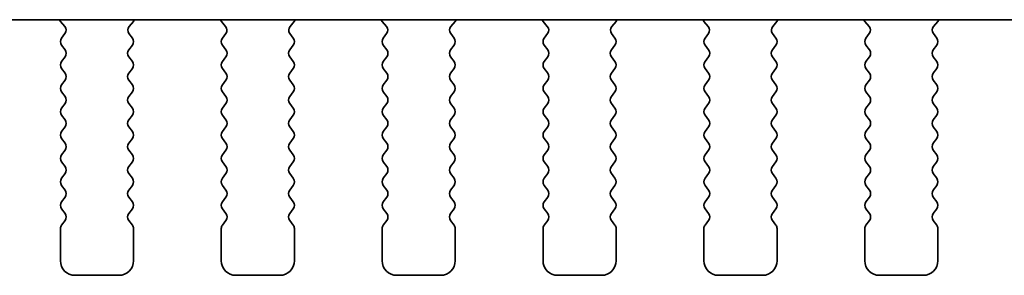
# Model space of a CAD drawing. Units: millimetres. Extents: x 51 to 6933, y 27 to 1433.
# Drawn here: x 2290 to 2323, y 1225 to 1234 of the extents above; entities that cross this region are included whole.
import ezdxf

# ---------------------------------------------------------------- set-up
doc = ezdxf.new("R2010")
doc.units = ezdxf.units.MM
doc.header["$LTSCALE"] = 3.5
doc.layers.add('Visible (ISO)', color=7, linetype='Continuous', lineweight=35)

msp = doc.modelspace()

# ---------------------------------------------------------------- linework, layer by layer
at = {"layer": 'Visible (ISO)'}
for p, q in [((2115.4432, 1233.6655), (2359.5002, 1233.6655)), ((2291.2248, 1233.608), (2291.369, 1233.4372)), ((2293.5743, 1233.4372), (2293.7185, 1233.608)), ((2296.7248, 1233.608), (2296.869, 1233.4372)), ((2299.0743, 1233.4372), (2299.2185, 1233.608)), ((2302.2248, 1233.608), (2302.369, 1233.4372)), ((2304.5743, 1233.4372), (2304.7185, 1233.608)), ((2307.7248, 1233.608), (2307.869, 1233.4372)), ((2310.0743, 1233.4372), (2310.2185, 1233.608)), ((2313.2248, 1233.608), (2313.369, 1233.4372)), ((2315.5743, 1233.4372), (2315.7185, 1233.608)), ((2318.7248, 1233.608), (2318.869, 1233.4372)), ((2321.0743, 1233.4372), (2321.2185, 1233.608)), ((2291.3762, 1233.1882), (2291.2617, 1233.0355)), ((2293.6817, 1233.0355), (2293.5672, 1233.1882)), ((2296.8762, 1233.1882), (2296.7617, 1233.0355)), ((2299.1817, 1233.0355), (2299.0672, 1233.1882)), ((2302.3762, 1233.1882), (2302.2617, 1233.0355)), ((2304.6817, 1233.0355), (2304.5672, 1233.1882)), ((2307.8762, 1233.1882), (2307.7617, 1233.0355)), ((2310.1817, 1233.0355), (2310.0672, 1233.1882)), ((2313.3762, 1233.1882), (2313.2617, 1233.0355)), ((2315.6817, 1233.0355), (2315.5672, 1233.1882)), ((2318.8762, 1233.1882), (2318.7617, 1233.0355)), ((2321.1817, 1233.0355), (2321.0672, 1233.1882)), ((2291.2617, 1232.7955), (2291.3817, 1232.6355)), ((2293.5617, 1232.6355), (2293.6817, 1232.7955)), ((2296.7617, 1232.7955), (2296.8817, 1232.6355)), ((2299.0617, 1232.6355), (2299.1817, 1232.7955)), ((2302.2617, 1232.7955), (2302.3817, 1232.6355)), ((2304.5617, 1232.6355), (2304.6817, 1232.7955)), ((2307.7617, 1232.7955), (2307.8817, 1232.6355)), ((2310.0617, 1232.6355), (2310.1817, 1232.7955)), ((2313.2617, 1232.7955), (2313.3817, 1232.6355)), ((2315.5617, 1232.6355), (2315.6817, 1232.7955)), ((2318.7617, 1232.7955), (2318.8817, 1232.6355)), ((2321.0617, 1232.6355), (2321.1817, 1232.7955)), ((2291.3817, 1232.3955), (2291.2617, 1232.2355)), ((2293.6817, 1232.2355), (2293.5617, 1232.3955)), ((2296.8817, 1232.3955), (2296.7617, 1232.2355)), ((2299.1817, 1232.2355), (2299.0617, 1232.3955)), ((2302.3817, 1232.3955), (2302.2617, 1232.2355)), ((2304.6817, 1232.2355), (2304.5617, 1232.3955)), ((2307.8817, 1232.3955), (2307.7617, 1232.2355)), ((2310.1817, 1232.2355), (2310.0617, 1232.3955)), ((2313.3817, 1232.3955), (2313.2617, 1232.2355)), ((2315.6817, 1232.2355), (2315.5617, 1232.3955)), ((2318.8817, 1232.3955), (2318.7617, 1232.2355)), ((2321.1817, 1232.2355), (2321.0617, 1232.3955)), ((2291.2617, 1231.9955), (2291.3817, 1231.8355)), ((2293.5617, 1231.8355), (2293.6817, 1231.9955)), ((2296.7617, 1231.9955), (2296.8817, 1231.8355)), ((2299.0617, 1231.8355), (2299.1817, 1231.9955)), ((2302.2617, 1231.9955), (2302.3817, 1231.8355)), ((2304.5617, 1231.8355), (2304.6817, 1231.9955)), ((2307.7617, 1231.9955), (2307.8817, 1231.8355)), ((2310.0617, 1231.8355), (2310.1817, 1231.9955)), ((2313.2617, 1231.9955), (2313.3817, 1231.8355)), ((2315.5617, 1231.8355), (2315.6817, 1231.9955)), ((2318.7617, 1231.9955), (2318.8817, 1231.8355)), ((2321.0617, 1231.8355), (2321.1817, 1231.9955)), ((2291.3817, 1231.5955), (2291.2617, 1231.4355)), ((2293.6817, 1231.4355), (2293.5617, 1231.5955)), ((2296.8817, 1231.5955), (2296.7617, 1231.4355)), ((2299.1817, 1231.4355), (2299.0617, 1231.5955)), ((2302.3817, 1231.5955), (2302.2617, 1231.4355)), ((2304.6817, 1231.4355), (2304.5617, 1231.5955)), ((2307.8817, 1231.5955), (2307.7617, 1231.4355)), ((2310.1817, 1231.4355), (2310.0617, 1231.5955)), ((2313.3817, 1231.5955), (2313.2617, 1231.4355)), ((2315.6817, 1231.4355), (2315.5617, 1231.5955)), ((2318.8817, 1231.5955), (2318.7617, 1231.4355)), ((2321.1817, 1231.4355), (2321.0617, 1231.5955)), ((2291.2617, 1231.1955), (2291.3817, 1231.0355)), ((2293.5617, 1231.0355), (2293.6817, 1231.1955)), ((2296.7617, 1231.1955), (2296.8817, 1231.0355)), ((2299.0617, 1231.0355), (2299.1817, 1231.1955)), ((2302.2617, 1231.1955), (2302.3817, 1231.0355)), ((2304.5617, 1231.0355), (2304.6817, 1231.1955)), ((2307.7617, 1231.1955), (2307.8817, 1231.0355)), ((2310.0617, 1231.0355), (2310.1817, 1231.1955)), ((2313.2617, 1231.1955), (2313.3817, 1231.0355)), ((2315.5617, 1231.0355), (2315.6817, 1231.1955)), ((2318.7617, 1231.1955), (2318.8817, 1231.0355)), ((2321.0617, 1231.0355), (2321.1817, 1231.1955)), ((2291.3817, 1230.7955), (2291.2617, 1230.6355)), ((2293.6817, 1230.6355), (2293.5617, 1230.7955)), ((2296.8817, 1230.7955), (2296.7617, 1230.6355)), ((2299.1817, 1230.6355), (2299.0617, 1230.7955)), ((2302.3817, 1230.7955), (2302.2617, 1230.6355)), ((2304.6817, 1230.6355), (2304.5617, 1230.7955)), ((2307.8817, 1230.7955), (2307.7617, 1230.6355)), ((2310.1817, 1230.6355), (2310.0617, 1230.7955)), ((2313.3817, 1230.7955), (2313.2617, 1230.6355)), ((2315.6817, 1230.6355), (2315.5617, 1230.7955)), ((2318.8817, 1230.7955), (2318.7617, 1230.6355)), ((2321.1817, 1230.6355), (2321.0617, 1230.7955)), ((2291.2617, 1230.3955), (2291.3817, 1230.2355)), ((2293.5617, 1230.2355), (2293.6817, 1230.3955)), ((2296.7617, 1230.3955), (2296.8817, 1230.2355)), ((2299.0617, 1230.2355), (2299.1817, 1230.3955)), ((2302.2617, 1230.3955), (2302.3817, 1230.2355)), ((2304.5617, 1230.2355), (2304.6817, 1230.3955)), ((2307.7617, 1230.3955), (2307.8817, 1230.2355)), ((2310.0617, 1230.2355), (2310.1817, 1230.3955)), ((2313.2617, 1230.3955), (2313.3817, 1230.2355)), ((2315.5617, 1230.2355), (2315.6817, 1230.3955)), ((2318.7617, 1230.3955), (2318.8817, 1230.2355)), ((2321.0617, 1230.2355), (2321.1817, 1230.3955)), ((2291.3817, 1229.9955), (2291.2617, 1229.8355)), ((2293.6817, 1229.8355), (2293.5617, 1229.9955)), ((2296.8817, 1229.9955), (2296.7617, 1229.8355)), ((2299.1817, 1229.8355), (2299.0617, 1229.9955)), ((2302.3817, 1229.9955), (2302.2617, 1229.8355)), ((2304.6817, 1229.8355), (2304.5617, 1229.9955)), ((2307.8817, 1229.9955), (2307.7617, 1229.8355)), ((2310.1817, 1229.8355), (2310.0617, 1229.9955)), ((2313.3817, 1229.9955), (2313.2617, 1229.8355)), ((2315.6817, 1229.8355), (2315.5617, 1229.9955)), ((2318.8817, 1229.9955), (2318.7617, 1229.8355)), ((2321.1817, 1229.8355), (2321.0617, 1229.9955)), ((2291.2617, 1229.5955), (2291.3817, 1229.4355)), ((2293.5617, 1229.4355), (2293.6817, 1229.5955)), ((2296.7617, 1229.5955), (2296.8817, 1229.4355)), ((2299.0617, 1229.4355), (2299.1817, 1229.5955)), ((2302.2617, 1229.5955), (2302.3817, 1229.4355)), ((2304.5617, 1229.4355), (2304.6817, 1229.5955)), ((2307.7617, 1229.5955), (2307.8817, 1229.4355)), ((2310.0617, 1229.4355), (2310.1817, 1229.5955)), ((2313.2617, 1229.5955), (2313.3817, 1229.4355)), ((2315.5617, 1229.4355), (2315.6817, 1229.5955)), ((2318.7617, 1229.5955), (2318.8817, 1229.4355)), ((2321.0617, 1229.4355), (2321.1817, 1229.5955)), ((2291.3817, 1229.1955), (2291.2617, 1229.0355)), ((2293.6817, 1229.0355), (2293.5617, 1229.1955)), ((2296.8817, 1229.1955), (2296.7617, 1229.0355)), ((2299.1817, 1229.0355), (2299.0617, 1229.1955)), ((2302.3817, 1229.1955), (2302.2617, 1229.0355)), ((2304.6817, 1229.0355), (2304.5617, 1229.1955)), ((2307.8817, 1229.1955), (2307.7617, 1229.0355)), ((2310.1817, 1229.0355), (2310.0617, 1229.1955)), ((2313.3817, 1229.1955), (2313.2617, 1229.0355)), ((2315.6817, 1229.0355), (2315.5617, 1229.1955)), ((2318.8817, 1229.1955), (2318.7617, 1229.0355)), ((2321.1817, 1229.0355), (2321.0617, 1229.1955)), ((2291.2617, 1228.7955), (2291.3817, 1228.6355)), ((2293.5617, 1228.6355), (2293.6817, 1228.7955)), ((2296.7617, 1228.7955), (2296.8817, 1228.6355)), ((2299.0617, 1228.6355), (2299.1817, 1228.7955)), ((2302.2617, 1228.7955), (2302.3817, 1228.6355)), ((2304.5617, 1228.6355), (2304.6817, 1228.7955)), ((2307.7617, 1228.7955), (2307.8817, 1228.6355)), ((2310.0617, 1228.6355), (2310.1817, 1228.7955)), ((2313.2617, 1228.7955), (2313.3817, 1228.6355)), ((2315.5617, 1228.6355), (2315.6817, 1228.7955)), ((2318.7617, 1228.7955), (2318.8817, 1228.6355)), ((2321.0617, 1228.6355), (2321.1817, 1228.7955)), ((2291.3817, 1228.3955), (2291.2617, 1228.2355)), ((2293.6817, 1228.2355), (2293.5617, 1228.3955)), ((2296.8817, 1228.3955), (2296.7617, 1228.2355)), ((2299.1817, 1228.2355), (2299.0617, 1228.3955)), ((2302.3817, 1228.3955), (2302.2617, 1228.2355)), ((2304.6817, 1228.2355), (2304.5617, 1228.3955)), ((2307.8817, 1228.3955), (2307.7617, 1228.2355)), ((2310.1817, 1228.2355), (2310.0617, 1228.3955)), ((2313.3817, 1228.3955), (2313.2617, 1228.2355)), ((2315.6817, 1228.2355), (2315.5617, 1228.3955)), ((2318.8817, 1228.3955), (2318.7617, 1228.2355)), ((2321.1817, 1228.2355), (2321.0617, 1228.3955)), ((2291.2617, 1227.9955), (2291.3817, 1227.8355)), ((2293.5617, 1227.8355), (2293.6817, 1227.9955)), ((2296.7617, 1227.9955), (2296.8817, 1227.8355)), ((2299.0617, 1227.8355), (2299.1817, 1227.9955)), ((2302.2617, 1227.9955), (2302.3817, 1227.8355)), ((2304.5617, 1227.8355), (2304.6817, 1227.9955)), ((2307.7617, 1227.9955), (2307.8817, 1227.8355)), ((2310.0617, 1227.8355), (2310.1817, 1227.9955)), ((2313.2617, 1227.9955), (2313.3817, 1227.8355)), ((2315.5617, 1227.8355), (2315.6817, 1227.9955)), ((2318.7617, 1227.9955), (2318.8817, 1227.8355)), ((2321.0617, 1227.8355), (2321.1817, 1227.9955)), ((2291.3817, 1227.5955), (2291.2617, 1227.4355)), ((2293.6817, 1227.4355), (2293.5617, 1227.5955)), ((2296.8817, 1227.5955), (2296.7617, 1227.4355)), ((2299.1817, 1227.4355), (2299.0617, 1227.5955)), ((2302.3817, 1227.5955), (2302.2617, 1227.4355)), ((2304.6817, 1227.4355), (2304.5617, 1227.5955)), ((2307.8817, 1227.5955), (2307.7617, 1227.4355)), ((2310.1817, 1227.4355), (2310.0617, 1227.5955)), ((2313.3817, 1227.5955), (2313.2617, 1227.4355)), ((2315.6817, 1227.4355), (2315.5617, 1227.5955)), ((2318.8817, 1227.5955), (2318.7617, 1227.4355)), ((2321.1817, 1227.4355), (2321.0617, 1227.5955)), ((2291.2617, 1227.1955), (2291.3817, 1227.0355)), ((2293.5617, 1227.0355), (2293.6817, 1227.1955)), ((2296.7617, 1227.1955), (2296.8817, 1227.0355)), ((2299.0617, 1227.0355), (2299.1817, 1227.1955)), ((2302.2617, 1227.1955), (2302.3817, 1227.0355)), ((2304.5617, 1227.0355), (2304.6817, 1227.1955)), ((2307.7617, 1227.1955), (2307.8817, 1227.0355)), ((2310.0617, 1227.0355), (2310.1817, 1227.1955)), ((2313.2617, 1227.1955), (2313.3817, 1227.0355)), ((2315.5617, 1227.0355), (2315.6817, 1227.1955)), ((2318.7617, 1227.1955), (2318.8817, 1227.0355)), ((2321.0617, 1227.0355), (2321.1817, 1227.1955)), ((2291.3817, 1226.7955), (2291.2617, 1226.6355)), ((2293.6817, 1226.6355), (2293.5617, 1226.7955)), ((2296.8817, 1226.7955), (2296.7617, 1226.6355)), ((2299.1817, 1226.6355), (2299.0617, 1226.7955)), ((2302.3817, 1226.7955), (2302.2617, 1226.6355)), ((2304.6817, 1226.6355), (2304.5617, 1226.7955)), ((2307.8817, 1226.7955), (2307.7617, 1226.6355)), ((2310.1817, 1226.6355), (2310.0617, 1226.7955)), ((2313.3817, 1226.7955), (2313.2617, 1226.6355)), ((2315.6817, 1226.6355), (2315.5617, 1226.7955)), ((2318.8817, 1226.7955), (2318.7617, 1226.6355)), ((2321.1817, 1226.6355), (2321.0617, 1226.7955)), ((2291.2217, 1226.5155), (2291.2217, 1225.4155)), ((2293.7217, 1225.4155), (2293.7217, 1226.5155)), ((2296.7217, 1226.5155), (2296.7217, 1225.4155)), ((2299.2217, 1225.4155), (2299.2217, 1226.5155)), ((2302.2217, 1226.5155), (2302.2217, 1225.4155)), ((2304.7217, 1225.4155), (2304.7217, 1226.5155)), ((2307.7217, 1226.5155), (2307.7217, 1225.4155)), ((2310.2217, 1225.4155), (2310.2217, 1226.5155)), ((2313.2217, 1226.5155), (2313.2217, 1225.4155)), ((2315.7217, 1225.4155), (2315.7217, 1226.5155)), ((2318.7217, 1226.5155), (2318.7217, 1225.4155)), ((2321.2217, 1225.4155), (2321.2217, 1226.5155)), ((2291.7217, 1224.9155), (2293.2217, 1224.9155)), ((2297.2217, 1224.9155), (2298.7217, 1224.9155)), ((2302.7217, 1224.9155), (2304.2217, 1224.9155)), ((2308.2217, 1224.9155), (2309.7217, 1224.9155)), ((2313.7217, 1224.9155), (2315.2217, 1224.9155)), ((2319.2217, 1224.9155), (2320.7217, 1224.9155))]:
    msp.add_line(p, q, dxfattribs=at)
for centre, radius, start, end in [((2291.3777, 1233.737), 0.2, 200.94051, 220.15996), ((2291.2162, 1233.3082), 0.2, 323.1301, 40.15996), ((2293.7272, 1233.3082), 0.2, 139.84003, 216.8699), ((2293.5657, 1233.737), 0.2, 319.84003, 339.05953), ((2296.8777, 1233.737), 0.2, 200.94051, 220.15996), ((2296.7162, 1233.3082), 0.2, 323.1301, 40.15996), ((2299.2272, 1233.3082), 0.2, 139.84003, 216.8699), ((2299.0657, 1233.737), 0.2, 319.84003, 339.05953), ((2302.3777, 1233.737), 0.2, 200.94051, 220.15996), ((2302.2162, 1233.3082), 0.2, 323.1301, 40.15996), ((2304.7272, 1233.3082), 0.2, 139.84003, 216.8699), ((2304.5657, 1233.737), 0.2, 319.84003, 339.05953), ((2307.8777, 1233.737), 0.2, 200.94051, 220.15996), ((2307.7162, 1233.3082), 0.2, 323.1301, 40.15996), ((2310.2272, 1233.3082), 0.2, 139.84003, 216.8699), ((2310.0657, 1233.737), 0.2, 319.84003, 339.05954), ((2313.3777, 1233.737), 0.2, 200.9405, 220.15996), ((2313.2162, 1233.3082), 0.2, 323.1301, 40.15996), ((2315.7272, 1233.3082), 0.2, 139.84003, 216.8699), ((2315.5657, 1233.737), 0.2, 319.84003, 339.05954), ((2318.8777, 1233.737), 0.2, 200.9405, 220.15996), ((2318.7162, 1233.3082), 0.2, 323.1301, 40.15996), ((2321.2272, 1233.3082), 0.2, 139.84003, 216.8699), ((2321.0657, 1233.737), 0.2, 319.84003, 339.05954), ((2291.4217, 1232.9155), 0.2, 143.1301, 216.8699), ((2293.5217, 1232.9155), 0.2, 323.1301, 36.8699), ((2296.9217, 1232.9155), 0.2, 143.1301, 216.8699), ((2299.0217, 1232.9155), 0.2, 323.1301, 36.8699), ((2302.4217, 1232.9155), 0.2, 143.1301, 216.8699), ((2304.5217, 1232.9155), 0.2, 323.1301, 36.8699), ((2307.9217, 1232.9155), 0.2, 143.1301, 216.8699), ((2310.0217, 1232.9155), 0.2, 323.1301, 36.8699), ((2313.4217, 1232.9155), 0.2, 143.1301, 216.8699), ((2315.5217, 1232.9155), 0.2, 323.1301, 36.8699), ((2318.9217, 1232.9155), 0.2, 143.1301, 216.8699), ((2321.0217, 1232.9155), 0.2, 323.1301, 36.8699), ((2291.2217, 1232.5155), 0.2, 323.1301, 36.8699), ((2293.7217, 1232.5155), 0.2, 143.1301, 216.8699), ((2296.7217, 1232.5155), 0.2, 323.1301, 36.8699), ((2299.2217, 1232.5155), 0.2, 143.1301, 216.8699), ((2302.2217, 1232.5155), 0.2, 323.1301, 36.8699), ((2304.7217, 1232.5155), 0.2, 143.1301, 216.8699), ((2307.7217, 1232.5155), 0.2, 323.1301, 36.8699), ((2310.2217, 1232.5155), 0.2, 143.1301, 216.8699), ((2313.2217, 1232.5155), 0.2, 323.1301, 36.8699), ((2315.7217, 1232.5155), 0.2, 143.1301, 216.8699), ((2318.7217, 1232.5155), 0.2, 323.1301, 36.8699), ((2321.2217, 1232.5155), 0.2, 143.1301, 216.8699), ((2291.4217, 1232.1155), 0.2, 143.1301, 216.8699), ((2293.5217, 1232.1155), 0.2, 323.1301, 36.8699), ((2296.9217, 1232.1155), 0.2, 143.1301, 216.8699), ((2299.0217, 1232.1155), 0.2, 323.1301, 36.8699), ((2302.4217, 1232.1155), 0.2, 143.1301, 216.8699), ((2304.5217, 1232.1155), 0.2, 323.1301, 36.8699), ((2307.9217, 1232.1155), 0.2, 143.1301, 216.8699), ((2310.0217, 1232.1155), 0.2, 323.1301, 36.8699), ((2313.4217, 1232.1155), 0.2, 143.1301, 216.8699), ((2315.5217, 1232.1155), 0.2, 323.1301, 36.8699), ((2318.9217, 1232.1155), 0.2, 143.1301, 216.8699), ((2321.0217, 1232.1155), 0.2, 323.1301, 36.8699), ((2291.2217, 1231.7155), 0.2, 323.1301, 36.8699), ((2293.7217, 1231.7155), 0.2, 143.1301, 216.8699), ((2296.7217, 1231.7155), 0.2, 323.1301, 36.8699), ((2299.2217, 1231.7155), 0.2, 143.1301, 216.8699), ((2302.2217, 1231.7155), 0.2, 323.1301, 36.8699), ((2304.7217, 1231.7155), 0.2, 143.1301, 216.8699), ((2307.7217, 1231.7155), 0.2, 323.1301, 36.8699), ((2310.2217, 1231.7155), 0.2, 143.1301, 216.8699), ((2313.2217, 1231.7155), 0.2, 323.1301, 36.8699), ((2315.7217, 1231.7155), 0.2, 143.1301, 216.8699), ((2318.7217, 1231.7155), 0.2, 323.1301, 36.8699), ((2321.2217, 1231.7155), 0.2, 143.1301, 216.8699), ((2291.4217, 1231.3155), 0.2, 143.1301, 216.8699), ((2293.5217, 1231.3155), 0.2, 323.1301, 36.8699), ((2296.9217, 1231.3155), 0.2, 143.1301, 216.8699), ((2299.0217, 1231.3155), 0.2, 323.1301, 36.8699), ((2302.4217, 1231.3155), 0.2, 143.1301, 216.8699), ((2304.5217, 1231.3155), 0.2, 323.1301, 36.8699), ((2307.9217, 1231.3155), 0.2, 143.1301, 216.8699), ((2310.0217, 1231.3155), 0.2, 323.1301, 36.8699), ((2313.4217, 1231.3155), 0.2, 143.1301, 216.8699), ((2315.5217, 1231.3155), 0.2, 323.1301, 36.8699), ((2318.9217, 1231.3155), 0.2, 143.1301, 216.8699), ((2321.0217, 1231.3155), 0.2, 323.1301, 36.8699), ((2291.2217, 1230.9155), 0.2, 323.1301, 36.8699), ((2293.7217, 1230.9155), 0.2, 143.1301, 216.8699), ((2296.7217, 1230.9155), 0.2, 323.1301, 36.8699), ((2299.2217, 1230.9155), 0.2, 143.1301, 216.8699), ((2302.2217, 1230.9155), 0.2, 323.1301, 36.8699), ((2304.7217, 1230.9155), 0.2, 143.1301, 216.8699), ((2307.7217, 1230.9155), 0.2, 323.1301, 36.8699), ((2310.2217, 1230.9155), 0.2, 143.1301, 216.8699), ((2313.2217, 1230.9155), 0.2, 323.1301, 36.8699), ((2315.7217, 1230.9155), 0.2, 143.1301, 216.8699), ((2318.7217, 1230.9155), 0.2, 323.1301, 36.8699), ((2321.2217, 1230.9155), 0.2, 143.1301, 216.8699), ((2291.4217, 1230.5155), 0.2, 143.1301, 216.8699), ((2293.5217, 1230.5155), 0.2, 323.1301, 36.8699), ((2296.9217, 1230.5155), 0.2, 143.1301, 216.8699), ((2299.0217, 1230.5155), 0.2, 323.1301, 36.8699), ((2302.4217, 1230.5155), 0.2, 143.1301, 216.8699), ((2304.5217, 1230.5155), 0.2, 323.1301, 36.8699), ((2307.9217, 1230.5155), 0.2, 143.1301, 216.8699), ((2310.0217, 1230.5155), 0.2, 323.1301, 36.8699), ((2313.4217, 1230.5155), 0.2, 143.1301, 216.8699), ((2315.5217, 1230.5155), 0.2, 323.1301, 36.8699), ((2318.9217, 1230.5155), 0.2, 143.1301, 216.8699), ((2321.0217, 1230.5155), 0.2, 323.1301, 36.8699), ((2291.2217, 1230.1155), 0.2, 323.1301, 36.8699), ((2293.7217, 1230.1155), 0.2, 143.1301, 216.8699), ((2296.7217, 1230.1155), 0.2, 323.1301, 36.8699), ((2299.2217, 1230.1155), 0.2, 143.1301, 216.8699), ((2302.2217, 1230.1155), 0.2, 323.1301, 36.8699), ((2304.7217, 1230.1155), 0.2, 143.1301, 216.8699), ((2307.7217, 1230.1155), 0.2, 323.1301, 36.8699), ((2310.2217, 1230.1155), 0.2, 143.1301, 216.8699), ((2313.2217, 1230.1155), 0.2, 323.1301, 36.8699), ((2315.7217, 1230.1155), 0.2, 143.1301, 216.8699), ((2318.7217, 1230.1155), 0.2, 323.1301, 36.8699), ((2321.2217, 1230.1155), 0.2, 143.1301, 216.8699), ((2291.4217, 1229.7155), 0.2, 143.1301, 216.8699), ((2293.5217, 1229.7155), 0.2, 323.1301, 36.8699), ((2296.9217, 1229.7155), 0.2, 143.1301, 216.8699), ((2299.0217, 1229.7155), 0.2, 323.1301, 36.8699), ((2302.4217, 1229.7155), 0.2, 143.1301, 216.8699), ((2304.5217, 1229.7155), 0.2, 323.1301, 36.8699), ((2307.9217, 1229.7155), 0.2, 143.1301, 216.8699), ((2310.0217, 1229.7155), 0.2, 323.1301, 36.8699), ((2313.4217, 1229.7155), 0.2, 143.1301, 216.8699), ((2315.5217, 1229.7155), 0.2, 323.1301, 36.8699), ((2318.9217, 1229.7155), 0.2, 143.1301, 216.8699), ((2321.0217, 1229.7155), 0.2, 323.1301, 36.8699), ((2291.2217, 1229.3155), 0.2, 323.1301, 36.8699), ((2293.7217, 1229.3155), 0.2, 143.1301, 216.8699), ((2296.7217, 1229.3155), 0.2, 323.1301, 36.8699), ((2299.2217, 1229.3155), 0.2, 143.1301, 216.8699), ((2302.2217, 1229.3155), 0.2, 323.1301, 36.8699), ((2304.7217, 1229.3155), 0.2, 143.1301, 216.8699), ((2307.7217, 1229.3155), 0.2, 323.1301, 36.8699), ((2310.2217, 1229.3155), 0.2, 143.1301, 216.8699), ((2313.2217, 1229.3155), 0.2, 323.1301, 36.8699), ((2315.7217, 1229.3155), 0.2, 143.1301, 216.8699), ((2318.7217, 1229.3155), 0.2, 323.1301, 36.8699), ((2321.2217, 1229.3155), 0.2, 143.1301, 216.8699), ((2291.4217, 1228.9155), 0.2, 143.1301, 216.8699), ((2293.5217, 1228.9155), 0.2, 323.1301, 36.8699), ((2296.9217, 1228.9155), 0.2, 143.1301, 216.8699), ((2299.0217, 1228.9155), 0.2, 323.1301, 36.8699), ((2302.4217, 1228.9155), 0.2, 143.1301, 216.8699), ((2304.5217, 1228.9155), 0.2, 323.1301, 36.8699), ((2307.9217, 1228.9155), 0.2, 143.1301, 216.8699), ((2310.0217, 1228.9155), 0.2, 323.1301, 36.8699), ((2313.4217, 1228.9155), 0.2, 143.1301, 216.8699), ((2315.5217, 1228.9155), 0.2, 323.1301, 36.8699), ((2318.9217, 1228.9155), 0.2, 143.1301, 216.8699), ((2321.0217, 1228.9155), 0.2, 323.1301, 36.8699), ((2291.2217, 1228.5155), 0.2, 323.1301, 36.8699), ((2293.7217, 1228.5155), 0.2, 143.1301, 216.8699), ((2296.7217, 1228.5155), 0.2, 323.1301, 36.8699), ((2299.2217, 1228.5155), 0.2, 143.1301, 216.8699), ((2302.2217, 1228.5155), 0.2, 323.1301, 36.8699), ((2304.7217, 1228.5155), 0.2, 143.1301, 216.8699), ((2307.7217, 1228.5155), 0.2, 323.1301, 36.8699), ((2310.2217, 1228.5155), 0.2, 143.1301, 216.8699), ((2313.2217, 1228.5155), 0.2, 323.1301, 36.8699), ((2315.7217, 1228.5155), 0.2, 143.1301, 216.8699), ((2318.7217, 1228.5155), 0.2, 323.1301, 36.8699), ((2321.2217, 1228.5155), 0.2, 143.1301, 216.8699), ((2291.4217, 1228.1155), 0.2, 143.1301, 216.8699), ((2293.5217, 1228.1155), 0.2, 323.1301, 36.8699), ((2296.9217, 1228.1155), 0.2, 143.1301, 216.8699), ((2299.0217, 1228.1155), 0.2, 323.1301, 36.8699), ((2302.4217, 1228.1155), 0.2, 143.1301, 216.8699), ((2304.5217, 1228.1155), 0.2, 323.1301, 36.8699), ((2307.9217, 1228.1155), 0.2, 143.1301, 216.8699), ((2310.0217, 1228.1155), 0.2, 323.1301, 36.8699), ((2313.4217, 1228.1155), 0.2, 143.1301, 216.8699), ((2315.5217, 1228.1155), 0.2, 323.1301, 36.8699), ((2318.9217, 1228.1155), 0.2, 143.1301, 216.8699), ((2321.0217, 1228.1155), 0.2, 323.1301, 36.8699), ((2291.2217, 1227.7155), 0.2, 323.1301, 36.8699), ((2293.7217, 1227.7155), 0.2, 143.1301, 216.8699), ((2296.7217, 1227.7155), 0.2, 323.1301, 36.8699), ((2299.2217, 1227.7155), 0.2, 143.1301, 216.8699), ((2302.2217, 1227.7155), 0.2, 323.1301, 36.8699), ((2304.7217, 1227.7155), 0.2, 143.1301, 216.8699), ((2307.7217, 1227.7155), 0.2, 323.1301, 36.8699), ((2310.2217, 1227.7155), 0.2, 143.1301, 216.8699), ((2313.2217, 1227.7155), 0.2, 323.1301, 36.8699), ((2315.7217, 1227.7155), 0.2, 143.1301, 216.8699), ((2318.7217, 1227.7155), 0.2, 323.1301, 36.8699), ((2321.2217, 1227.7155), 0.2, 143.1301, 216.8699), ((2291.4217, 1227.3155), 0.2, 143.1301, 216.8699), ((2293.5217, 1227.3155), 0.2, 323.1301, 36.8699), ((2296.9217, 1227.3155), 0.2, 143.1301, 216.8699), ((2299.0217, 1227.3155), 0.2, 323.1301, 36.8699), ((2302.4217, 1227.3155), 0.2, 143.1301, 216.8699), ((2304.5217, 1227.3155), 0.2, 323.1301, 36.8699), ((2307.9217, 1227.3155), 0.2, 143.1301, 216.8699), ((2310.0217, 1227.3155), 0.2, 323.1301, 36.8699), ((2313.4217, 1227.3155), 0.2, 143.1301, 216.8699), ((2315.5217, 1227.3155), 0.2, 323.1301, 36.8699), ((2318.9217, 1227.3155), 0.2, 143.1301, 216.8699), ((2321.0217, 1227.3155), 0.2, 323.1301, 36.8699), ((2291.2217, 1226.9155), 0.2, 323.1301, 36.8699), ((2293.7217, 1226.9155), 0.2, 143.1301, 216.8699), ((2296.7217, 1226.9155), 0.2, 323.1301, 36.8699), ((2299.2217, 1226.9155), 0.2, 143.1301, 216.8699), ((2302.2217, 1226.9155), 0.2, 323.1301, 36.8699), ((2304.7217, 1226.9155), 0.2, 143.1301, 216.8699), ((2307.7217, 1226.9155), 0.2, 323.1301, 36.8699), ((2310.2217, 1226.9155), 0.2, 143.1301, 216.8699), ((2313.2217, 1226.9155), 0.2, 323.1301, 36.8699), ((2315.7217, 1226.9155), 0.2, 143.1301, 216.8699), ((2318.7217, 1226.9155), 0.2, 323.1301, 36.8699), ((2321.2217, 1226.9155), 0.2, 143.1301, 216.8699), ((2291.4217, 1226.5155), 0.2, 143.1301, 180), ((2293.5217, 1226.5155), 0.2, 0, 36.8699), ((2296.9217, 1226.5155), 0.2, 143.1301, 180), ((2299.0217, 1226.5155), 0.2, 0, 36.8699), ((2302.4217, 1226.5155), 0.2, 143.1301, 180), ((2304.5217, 1226.5155), 0.2, 0, 36.8699), ((2307.9217, 1226.5155), 0.2, 143.1301, 180), ((2310.0217, 1226.5155), 0.2, 0, 36.8699), ((2313.4217, 1226.5155), 0.2, 143.1301, 180), ((2315.5217, 1226.5155), 0.2, 0, 36.8699), ((2318.9217, 1226.5155), 0.2, 143.1301, 180), ((2321.0217, 1226.5155), 0.2, 0, 36.8699), ((2291.7217, 1225.4155), 0.5, 180, 270), ((2293.2217, 1225.4155), 0.5, 270, 0), ((2297.2217, 1225.4155), 0.5, 180, 270), ((2298.7217, 1225.4155), 0.5, 270, 0), ((2302.7217, 1225.4155), 0.5, 180, 270), ((2304.2217, 1225.4155), 0.5, 270, 0), ((2308.2217, 1225.4155), 0.5, 180, 270), ((2309.7217, 1225.4155), 0.5, 270, 0), ((2313.7217, 1225.4155), 0.5, 180, 270), ((2315.2217, 1225.4155), 0.5, 270, 0), ((2319.2217, 1225.4155), 0.5, 180, 270), ((2320.7217, 1225.4155), 0.5, 270, 0)]:
    msp.add_arc(centre, radius, start, end, dxfattribs=at)

doc.saveas('drawing.dxf')
